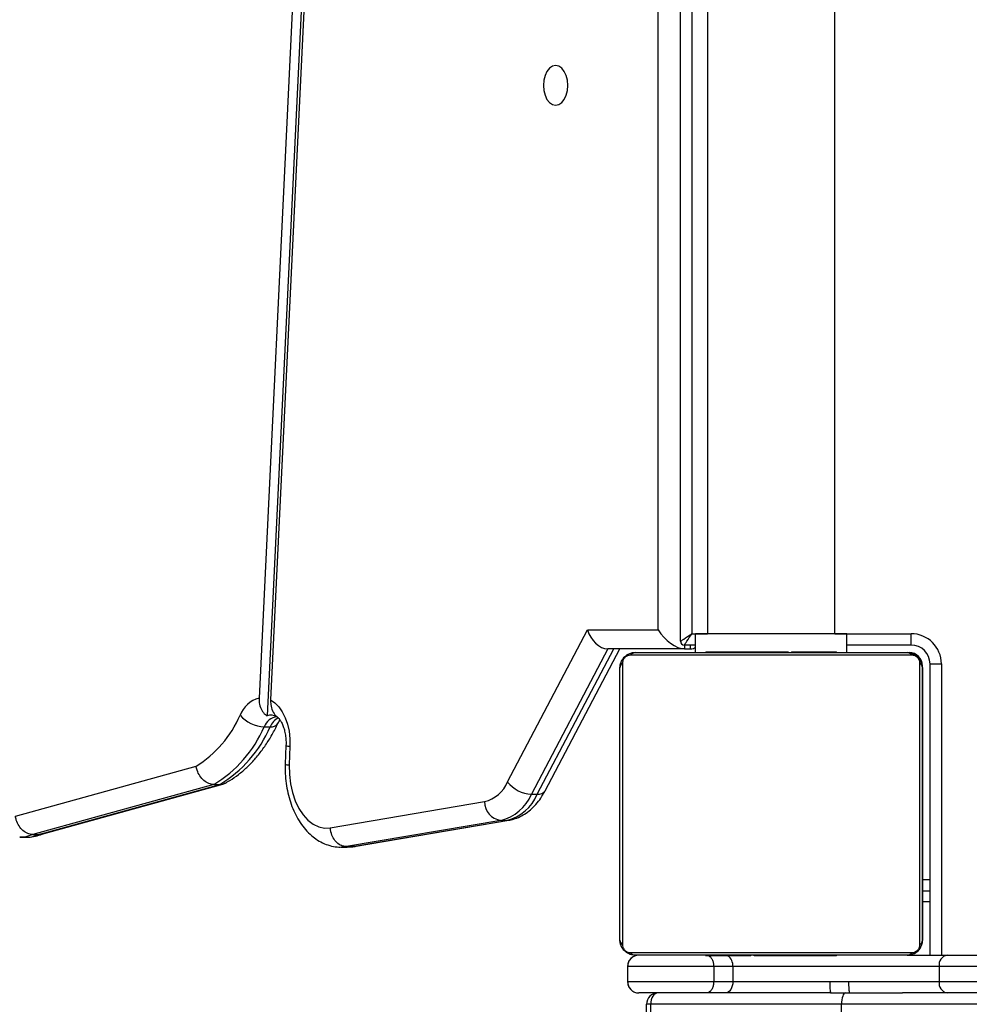
# Model space of a CAD drawing. Units: millimetres. Extents: x 3475 to 5453, y -1301 to 100.
# Drawn here: x 4590 to 4615, y -1052 to -1026 of the extents above; entities that cross this region are included whole.
import ezdxf

# ---------------------------------------------------------------- set-up
doc = ezdxf.new("R2010")
doc.units = ezdxf.units.MM
doc.header["$LTSCALE"] = 100
doc.header["$PDSIZE"] = -1
doc.layers.add('VP-DIM', color=7, linetype='Continuous')
doc.layers.add('VP-HIC', color=6, linetype='Continuous')
doc.layers.add('VP-EQ', color=7, linetype='Continuous', true_color=0x8a3492)
doc.dimstyles.get("Standard").update_dxf_attribs({"dimtxt": 14, "dimasz": 20, "dimexe": 20, "dimexo": 50, "dimgap": 20, "dimtad": 0, "dimdec": 0, "dimzin": 0, "dimdsep": 46, "dimtxsty": 'Standard', "dimcen": -0.09, "dimadec": 0, "dimazin": 0, "dimtfac": 1, "dimtdec": 4, "dimtofl": 0, "dimtmove": 0, "dimatfit": 3, "dimfxl": 70, "dimfxlon": 1, "dimtolj": 1, "dimtzin": 0, "dimarcsym": 0})

# ---------------------------------------------------------------- blocks, each defined once
blk = doc.blocks.new('*D265')
at = {"layer": 'Defpoints', "color": 0}
for p in [(4512.473, -60.88), (4666.033, -1301.414), (5433.249, -1301.414)]:
    blk.add_point(p, dxfattribs=at)
at = {"layer": 'VP-DIM', "color": 0, "lineweight": -2}
for p, q in [((5363.249, -60.88), (5453.249, -60.88)), ((5433.249, -80.88), (5433.249, -631.147)), ((5433.249, -1281.414), (5433.249, -731.147)), ((5363.249, -1301.414), (5453.249, -1301.414))]:
    blk.add_line(p, q, dxfattribs=at)
at = {"layer": 'VP-DIM', "color": 0}
for points in [[(5436.582, -80.88), (5429.915, -80.88), (5433.249, -60.88)], [(5429.915, -1281.414), (5436.582, -1281.414), (5433.249, -1301.414)]]:
    blk.add_solid(points, dxfattribs=at)
at = {"layer": 'VP-DIM', "color": 0, "insert": (5433.249, -681.147), "char_height": 20, "attachment_point": 5, "rotation": 90}
blk.add_mtext('\\A1;1241', dxfattribs=at)
blk = doc.blocks.new('*D266')
at = {"layer": 'Defpoints', "color": 0}
for p in [(4529.573, -210.88), (4622.994, -1151.592), (5330.284, -1151.592)]:
    blk.add_point(p, dxfattribs=at)
at = {"layer": 'VP-DIM', "color": 0, "lineweight": -2}
for p, q in [((5260.284, -210.88), (5350.284, -210.88)), ((5330.284, -230.88), (5330.284, -642.144)), ((5330.284, -1131.592), (5330.284, -728.811)), ((5260.284, -1151.592), (5350.284, -1151.592))]:
    blk.add_line(p, q, dxfattribs=at)
at = {"layer": 'VP-DIM', "color": 0}
for points in [[(5333.617, -230.88), (5326.951, -230.88), (5330.284, -210.88)], [(5326.951, -1131.592), (5333.617, -1131.592), (5330.284, -1151.592)]]:
    blk.add_solid(points, dxfattribs=at)
at = {"layer": 'VP-DIM', "color": 0, "insert": (5330.284, -685.478), "char_height": 20, "attachment_point": 5, "rotation": 90}
blk.add_mtext('\\A1;941', dxfattribs=at)
blk = doc.blocks.new('0301S2_')
at = {"color": 7, "linetype": 'Continuous', "lineweight": 25}
for p, q in [((4607.846, -1006.937), (4607.846, -1041.919)), ((4611.216, -1041.919), (4611.216, -1006.937)), ((4607.132, -1042.119), (4607.132, -1007.556)), ((4597.721, -1007.71), (4595.986, -1043.62)), ((4597.951, -1007.843), (4596.199, -1044.091)), ((4598.021, -1007.898), (4596.292, -1043.67)), ((4602.56, -1045.84), (4604.672, -1041.819)), ((4604.672, -1041.819), (4606.538, -1041.819)), ((4607.531, -1042.419), (4607.531, -1041.919)), ((4611.531, -1041.919), (4607.531, -1041.919)), ((4611.531, -1042.419), (4611.531, -1041.919)), ((4611.531, -1042.419), (4611.531, -1041.919)), ((4611.531, -1041.919), (4611.531, -1041.919)), ((4613.232, -1042.219), (4613.232, -1041.919)), ((4607.531, -1042.219), (4607.232, -1042.219)), ((4613.232, -1042.219), (4611.531, -1042.219)), ((4605.208, -1042.319), (4603.188, -1046.165)), ((4603.346, -1046.165), (4605.365, -1042.319)), ((4603.554, -1046.073), (4605.526, -1042.319)), ((4607.239, -1042.319), (4605.208, -1042.319)), ((4613.255, -1042.488), (4605.807, -1042.488)), ((4605.931, -1042.419), (4613.131, -1042.419)), ((4607.239, -1042.319), (4607.397, -1042.319)), ((4607.804, -1042.399), (4607.804, -1042.419)), ((4607.826, -1042.399), (4607.826, -1042.419)), ((4607.939, -1042.399), (4607.939, -1042.419)), ((4607.992, -1042.399), (4607.992, -1042.419)), ((4608.091, -1042.399), (4608.154, -1042.399)), ((4608.154, -1042.399), (4608.154, -1042.419)), ((4608.154, -1042.399), (4608.155, -1042.399)), ((4608.155, -1042.399), (4608.155, -1042.419)), ((4608.155, -1042.399), (4608.183, -1042.399)), ((4608.183, -1042.399), (4608.292, -1042.399)), ((4608.299, -1042.399), (4608.299, -1042.394)), ((4608.299, -1042.399), (4608.299, -1042.399)), ((4608.315, -1042.399), (4608.315, -1042.393)), ((4608.315, -1042.399), (4608.315, -1042.419)), ((4608.396, -1042.399), (4608.396, -1042.419)), ((4608.628, -1042.399), (4608.628, -1042.392)), ((4608.692, -1042.399), (4608.692, -1042.419)), ((4609.124, -1042.399), (4609.124, -1042.419)), ((4609.143, -1042.399), (4609.143, -1042.419)), ((4609.203, -1042.399), (4609.203, -1042.419)), ((4609.495, -1042.399), (4609.495, -1042.394)), ((4609.499, -1042.399), (4609.499, -1042.419)), ((4609.688, -1042.399), (4609.689, -1042.399)), ((4609.695, -1042.399), (4609.695, -1042.419)), ((4609.814, -1042.399), (4609.814, -1042.419)), ((4609.832, -1042.399), (4609.837, -1042.399)), ((4609.959, -1042.399), (4609.959, -1042.394)), ((4609.959, -1042.399), (4609.959, -1042.419)), ((4609.982, -1042.399), (4609.982, -1042.419)), ((4609.982, -1042.399), (4609.982, -1042.419)), ((4609.983, -1042.399), (4609.983, -1042.419)), ((4610.068, -1042.399), (4610.068, -1042.419)), ((4610.229, -1042.399), (4610.229, -1042.419)), ((4610.229, -1042.399), (4610.231, -1042.399)), ((4610.231, -1042.399), (4610.231, -1042.419)), ((4610.375, -1042.399), (4610.375, -1042.394)), ((4610.375, -1042.399), (4610.375, -1042.399)), ((4610.39, -1042.399), (4610.39, -1042.393)), ((4610.39, -1042.399), (4610.39, -1042.419)), ((4610.448, -1042.399), (4610.448, -1042.419)), ((4610.466, -1042.392), (4610.466, -1042.419)), ((4610.488, -1042.399), (4610.488, -1042.419)), ((4610.6, -1042.399), (4610.6, -1042.419)), ((4610.752, -1042.399), (4610.752, -1042.419)), ((4610.752, -1042.399), (4610.858, -1042.399)), ((4610.858, -1042.399), (4610.858, -1042.419)), ((4610.858, -1042.399), (4610.957, -1042.399)), ((4610.906, -1042.399), (4610.906, -1042.394)), ((4610.957, -1042.399), (4610.957, -1042.419)), ((4611.114, -1042.399), (4611.114, -1042.419)), ((4611.235, -1042.399), (4611.235, -1042.419)), ((4611.259, -1042.419), (4611.259, -1042.395)), ((4613.732, -1042.719), (4614.032, -1042.719)), ((4613.732, -1050.419), (4613.732, -1042.719)), ((4613.531, -1050.019), (4613.531, -1042.819)), ((4613.531, -1042.819), (4613.531, -1042.819)), ((4613.532, -1048.419), (4613.532, -1042.819)), ((4596.121, -1044.382), (4596.279, -1044.382)), ((4596.699, -1044.874), (4596.678, -1045.371)), ((4596.804, -1044.895), (4596.783, -1045.389)), ((4589.543, -1046.741), (4594.321, -1045.421)), ((4594.791, -1045.908), (4590.003, -1047.23)), ((4590.16, -1047.23), (4594.949, -1045.908)), ((4590.241, -1047.219), (4595.029, -1045.897)), ((4594.791, -1045.908), (4594.949, -1045.908)), ((4603.188, -1046.165), (4603.346, -1046.165)), ((4613.531, -1046.714), (4613.531, -1046.123)), ((4597.871, -1047.053), (4601.953, -1046.359)), ((4602.38, -1046.856), (4598.297, -1047.55)), ((4598.455, -1047.55), (4602.537, -1046.856)), ((4598.506, -1047.546), (4602.589, -1046.852)), ((4602.38, -1046.856), (4602.537, -1046.856)), ((4590.24, -1047.212), (4590.16, -1047.23)), ((4589.658, -1047.302), (4589.816, -1047.302)), ((4590.003, -1047.23), (4590.16, -1047.23)), ((4598.159, -1047.562), (4598.317, -1047.562)), ((4598.297, -1047.55), (4598.455, -1047.55)), ((4613.532, -1048.419), (4613.732, -1048.419)), ((4613.532, -1048.716), (4613.532, -1048.419)), ((4613.532, -1048.716), (4613.732, -1048.716)), ((4613.532, -1048.716), (4613.532, -1048.999)), ((4613.532, -1048.999), (4613.732, -1048.999)), ((4613.533, -1048.999), (4613.533, -1050.019)), ((4613.531, -1050.019), (4613.531, -1050.019)), ((4605.807, -1050.35), (4613.255, -1050.35)), ((4613.131, -1050.419), (4605.931, -1050.419)), ((4607.803, -1050.419), (4607.803, -1050.443)), ((4607.827, -1050.439), (4607.827, -1050.419)), ((4607.948, -1050.439), (4607.948, -1050.419)), ((4608.105, -1050.439), (4608.105, -1050.419)), ((4608.204, -1050.439), (4608.105, -1050.439)), ((4608.156, -1050.439), (4608.156, -1050.444)), ((4608.204, -1050.439), (4608.204, -1050.419)), ((4608.31, -1050.439), (4608.204, -1050.439)), ((4608.31, -1050.439), (4608.31, -1050.419)), ((4608.461, -1050.439), (4608.461, -1050.419)), ((4608.574, -1050.439), (4608.574, -1050.419)), ((4608.596, -1050.445), (4608.596, -1050.419)), ((4608.614, -1050.439), (4608.614, -1050.419)), ((4608.671, -1050.419), (4608.671, -1050.445)), ((4608.831, -1050.439), (4608.831, -1050.419)), ((4608.832, -1050.439), (4608.831, -1050.439)), ((4608.832, -1050.439), (4608.832, -1050.419)), ((4608.978, -1050.439), (4608.978, -1050.439)), ((4608.994, -1050.439), (4608.994, -1050.419)), ((4609.079, -1050.419), (4609.079, -1050.439)), ((4609.079, -1050.439), (4609.079, -1050.419)), ((4609.08, -1050.439), (4609.08, -1050.419)), ((4609.103, -1050.419), (4609.103, -1050.444)), ((4609.23, -1050.439), (4609.225, -1050.439)), ((4609.248, -1050.439), (4609.248, -1050.419)), ((4609.367, -1050.439), (4609.367, -1050.419)), ((4609.374, -1050.439), (4609.373, -1050.439)), ((4609.563, -1050.439), (4609.563, -1050.419)), ((4609.859, -1050.439), (4609.859, -1050.419)), ((4609.919, -1050.439), (4609.919, -1050.419)), ((4609.937, -1050.419), (4609.937, -1050.45)), ((4610.37, -1050.439), (4610.37, -1050.419)), ((4610.377, -1050.439), (4610.377, -1050.439)), ((4610.666, -1050.439), (4610.666, -1050.419)), ((4610.747, -1050.419), (4610.747, -1050.445)), ((4610.879, -1050.439), (4610.769, -1050.439)), ((4610.907, -1050.439), (4610.879, -1050.439)), ((4610.907, -1050.439), (4610.907, -1050.419)), ((4610.908, -1050.439), (4610.907, -1050.439)), ((4610.908, -1050.439), (4610.908, -1050.419)), ((4610.971, -1050.439), (4610.908, -1050.439)), ((4611.07, -1050.439), (4611.07, -1050.419)), ((4611.123, -1050.439), (4611.123, -1050.419)), ((4611.236, -1050.439), (4611.236, -1050.419)), ((4611.258, -1050.439), (4611.258, -1050.419)), ((4613.131, -1050.419), (4614.184, -1050.419)), ((4613.131, -1050.419), (4613.131, -1050.419)), ((4614.184, -1050.419), (4615.37, -1050.419)), ((4605.733, -1050.719), (4605.732, -1050.719)), ((4605.732, -1050.719), (4605.732, -1051.119)), ((4608.01, -1050.719), (4605.733, -1050.719)), ((4605.733, -1050.719), (4605.733, -1051.119)), ((4608.01, -1050.719), (4608.01, -1051.119)), ((4608.517, -1050.719), (4608.01, -1050.719)), ((4608.517, -1050.719), (4608.517, -1051.119)), ((4613.972, -1050.719), (4608.517, -1050.719)), ((4615.4, -1050.719), (4613.972, -1050.719)), ((4613.972, -1050.719), (4613.972, -1051.119)), ((4605.732, -1051.119), (4605.733, -1051.119)), ((4605.733, -1051.119), (4608.01, -1051.119)), ((4608.01, -1051.119), (4608.517, -1051.119)), ((4608.517, -1051.119), (4611.078, -1051.119)), ((4611.078, -1051.119), (4611.578, -1051.119)), ((4611.578, -1051.119), (4613.972, -1051.119)), ((4613.972, -1051.119), (4615.4, -1051.119)), ((4606.033, -1051.419), (4606.032, -1051.419)), ((4607.823, -1051.419), (4606.033, -1051.419)), ((4608.32, -1051.419), (4607.823, -1051.419)), ((4611.108, -1051.419), (4608.32, -1051.419)), ((4611.108, -1051.419), (4611.496, -1051.419)), ((4611.124, -1051.419), (4611.496, -1051.419)), ((4611.496, -1051.419), (4613.001, -1051.419)), ((4614.184, -1051.419), (4613.001, -1051.419)), ((4615.37, -1051.419), (4614.184, -1051.419)), ((4606.346, -1051.719), (4606.232, -1051.719)), ((4606.232, -1052.119), (4606.232, -1051.719)), ((4611.392, -1051.719), (4606.346, -1051.719)), ((4606.346, -1052.119), (4606.346, -1051.719)), ((4626.781, -1051.719), (4611.392, -1051.719)), ((4611.392, -1052.119), (4611.392, -1051.719))]:
    blk.add_line(p, q, dxfattribs=at)
at = {"color": 8, "linetype": 'Continuous', "lineweight": 25}
for p, q in [((4607.432, -1007.583), (4607.432, -1041.919)), ((4606.538, -1041.819), (4606.538, -1008.356)), ((4607.432, -1041.919), (4607.846, -1041.919)), ((4611.216, -1041.919), (4613.232, -1041.919)), ((4607.239, -1042.219), (4607.239, -1042.319)), ((4607.397, -1042.319), (4607.397, -1042.219)), ((4614.032, -1042.719), (4614.032, -1050.419)), ((4602.589, -1046.852), (4602.537, -1046.856)), ((4598.297, -1047.55), (4598.163, -1047.562)), ((4598.317, -1047.562), (4598.455, -1047.55)), ((4598.505, -1047.539), (4598.455, -1047.55))]:
    blk.add_line(p, q, dxfattribs=at)
at = {"color": 7, "linetype": 'Continuous', "lineweight": 25, "flags": 128}
for points in [[(4603.829, -1027.944), (4603.912, -1027.926), (4603.99, -1027.874), (4604.057, -1027.79), (4604.109, -1027.681), (4604.141, -1027.555), (4604.152, -1027.419), (4604.141, -1027.283), (4604.109, -1027.156), (4604.057, -1027.048), (4603.99, -1026.964), (4603.912, -1026.912), (4603.829, -1026.894), (4603.745, -1026.912), (4603.667, -1026.964), (4603.6, -1027.048), (4603.549, -1027.156), (4603.517, -1027.283), (4603.506, -1027.419), (4603.517, -1027.555), (4603.549, -1027.681), (4603.6, -1027.79), (4603.667, -1027.874), (4603.745, -1027.926), (4603.829, -1027.944)], [(4607.132, -1042.119), (4607.138, -1042.115), (4607.155, -1042.104), (4607.183, -1042.085), (4607.22, -1042.06), (4607.265, -1042.03), (4607.317, -1041.995), (4607.374, -1041.958), (4607.432, -1041.919)], [(4607.232, -1042.219), (4607.235, -1042.214), (4607.244, -1042.201), (4607.259, -1042.179), (4607.279, -1042.149), (4607.303, -1042.112), (4607.332, -1042.069), (4607.364, -1042.021), (4607.397, -1041.971), (4607.432, -1041.919)], [(4605.931, -1042.419), (4605.853, -1042.427), (4605.78, -1042.448)], [(4605.552, -1042.692), (4605.539, -1042.741), (4605.531, -1042.819)], [(4605.6, -1042.695), (4605.6, -1042.947), (4605.6, -1043.229), (4605.6, -1043.538), (4605.6, -1043.871), (4605.6, -1044.226), (4605.6, -1044.599), (4605.6, -1044.987), (4605.6, -1045.387), (4605.6, -1045.797), (4605.6, -1046.211), (4605.6, -1046.627), (4605.6, -1047.041), (4605.6, -1047.45), (4605.6, -1047.851), (4605.6, -1048.239), (4605.6, -1048.612), (4605.6, -1048.967), (4605.6, -1049.3), (4605.6, -1049.609), (4605.6, -1049.89), (4605.6, -1050.143)], [(4613.462, -1050.143), (4613.462, -1049.89), (4613.462, -1049.609), (4613.462, -1049.3), (4613.462, -1048.967), (4613.462, -1048.612), (4613.462, -1048.239), (4613.462, -1047.851), (4613.462, -1047.45), (4613.462, -1047.041), (4613.462, -1046.627), (4613.462, -1046.211), (4613.462, -1045.797), (4613.462, -1045.387), (4613.462, -1044.987), (4613.462, -1044.599), (4613.462, -1044.226), (4613.462, -1043.871), (4613.462, -1043.538), (4613.462, -1043.229), (4613.462, -1042.947), (4613.462, -1042.695)], [(4605.531, -1050.019), (4605.531, -1049.775), (4605.531, -1049.502), (4605.531, -1049.204), (4605.531, -1048.882), (4605.531, -1048.539), (4605.531, -1048.178), (4605.531, -1047.803), (4605.531, -1047.416), (4605.531, -1047.021), (4605.531, -1046.62), (4605.531, -1046.218), (4605.531, -1045.817), (4605.531, -1045.422), (4605.531, -1045.035), (4605.531, -1044.659), (4605.531, -1044.299), (4605.531, -1043.956), (4605.531, -1043.634), (4605.531, -1043.336), (4605.531, -1043.063), (4605.531, -1042.819)], [(4613.531, -1042.819), (4613.531, -1043.063), (4613.531, -1043.336), (4613.531, -1043.634), (4613.531, -1043.956), (4613.531, -1044.299), (4613.531, -1044.659), (4613.531, -1045.035), (4613.531, -1045.422), (4613.531, -1045.817), (4613.531, -1046.218), (4613.531, -1046.62), (4613.531, -1047.021), (4613.531, -1047.416), (4613.531, -1047.803), (4613.531, -1048.178), (4613.531, -1048.539), (4613.531, -1048.882), (4613.531, -1049.204), (4613.531, -1049.502), (4613.531, -1049.775), (4613.531, -1050.019)], [(4596.292, -1043.67), (4596.405, -1043.746), (4596.509, -1043.852), (4596.601, -1043.984), (4596.678, -1044.139), (4596.739, -1044.312), (4596.78, -1044.5), (4596.802, -1044.696), (4596.804, -1044.895)], [(4596.783, -1045.389), (4596.788, -1045.64), (4596.817, -1045.885), (4596.869, -1046.121), (4596.943, -1046.341), (4597.037, -1046.539), (4597.149, -1046.71), (4597.277, -1046.851), (4597.416, -1046.958), (4597.564, -1047.029), (4597.717, -1047.06), (4597.871, -1047.053)], [(4605.556, -1050.159), (4605.539, -1050.097), (4605.531, -1050.019)], [(4605.931, -1050.419), (4605.853, -1050.411), (4605.789, -1050.393)], [(4608.517, -1051.119), (4608.514, -1051.177), (4608.502, -1051.234), (4608.484, -1051.286), (4608.46, -1051.331), (4608.43, -1051.368), (4608.396, -1051.396), (4608.359, -1051.413), (4608.32, -1051.419)]]:
    blk.add_lwpolyline(points, dxfattribs=at)
at = {"color": 8, "linetype": 'Continuous', "lineweight": 25, "flags": 128}
for points in [[(4590.003, -1047.23), (4589.822, -1047.286), (4589.656, -1047.302)], [(4589.816, -1047.302), (4589.979, -1047.286), (4590.16, -1047.23)]]:
    blk.add_lwpolyline(points, dxfattribs=at)
at = {"color": 7, "linetype": 'Continuous', "lineweight": 25}
for centre, radius, start, end in [((4613.232, -1042.719), 0.8, 0.154, 90), ((4607.232, -1042.119), 0.1, 180.154, 270), ((4613.232, -1042.719), 0.5, 0.154, 90), ((4605.935, -1042.573), 0.154, 91.5979, 146.4983), ((4613.131, -1042.819), 0.4, 0.154, 90), ((4613.127, -1042.573), 0.154, 33.5128, 88.3911), ((4613.182, -1042.769), 0.35, 0.154, 90), ((4605.685, -1042.823), 0.154, 123.5017, 178.4021), ((4613.377, -1042.823), 0.154, 1.6029, 56.51), ((4596.186, -1044.345), 0.752, 105.4875, 158.9302), ((4592.751, -1042.889), 2.98, 301.807, 336.5546), ((4596.162, -1043.486), 0.897, 221.0015, 267.4132), ((4596.304, -1044.368), 0.296, 58.3469, 110.6738), ((4593.07, -1043.064), 3.324, 301.1786, 336.6326), ((4593.228, -1043.064), 3.324, 301.1769, 336.6343), ((4601.727, -1045.48), 0.907, 284.4401, 336.6102), ((4603.231, -1045.311), 0.855, 218.2582, 267.1065), ((4602.078, -1045.685), 1.21, 284.4403, 336.6097), ((4602.235, -1045.685), 1.21, 284.4429, 336.607), ((4602.444, -1046.37), 0.491, 178.7355, 262.4408), ((4605.685, -1050.015), 0.154, 181.6036, 236.5019), ((4613.131, -1050.019), 0.4, 270, 0.154), ((4613.377, -1050.015), 0.154, 303.4864, 358.3913), ((4606.032, -1050.719), 0.3, 90, 179.9112), ((4605.935, -1050.265), 0.154, 213.5052, 268.3819), ((4613.127, -1050.265), 0.154, 271.6292, 326.4837), ((4614.237, -1050.681), 0.268, 101.4355, 188.045), ((4606.032, -1051.119), 0.3, 179.8876, 270), ((4614.237, -1051.156), 0.268, 171.955, 258.5645), ((4606.532, -1051.719), 0.3, 90, 180)]:
    blk.add_arc(centre, radius, start, end, dxfattribs=at)
at = {"color": 8, "linetype": 'Continuous', "lineweight": 25}
for centre, radius, start, end in [((4596.505, -1044.518), 0.407, 96.1741, 160.5574), ((4596.727, -1044.569), 0.486, 117.9596, 157.3538), ((4596.312, -1044.174), 0.211, 261.032, 326.2454), ((4596.792, -1044.679), 0.216, 244.2875, 273.1026), ((4603.373, -1045.945), 0.222, 262.8977, 324.729), ((4608.198, -1050.695), 0.32, 355.7918, 54.1373)]:
    blk.add_arc(centre, radius, start, end, dxfattribs=at)
at = {"color": 7, "linetype": 'Continuous', "lineweight": 25}
for centre, major_axis, ratio, start_param, end_param in [((4605.066, -1041.819), (-0.28, 0.463), 0.672563, 1.18473, 2.755526), ((4606.932, -1041.819), (-0.449, 0.449), 0.487741, 1.117004, 2.6878), ((4607.089, -1041.819), (-0.449, 0.449), 0.487741, 2.6878, 3.112381), ((4606.532, -1051.719), (0, 0.3), 0.620523, 0, 1.570796), ((4611.496, -1051.719), (0, 0.3), 0.345889, 0, 1.570796)]:
    blk.add_ellipse(centre, major_axis=major_axis, ratio=ratio, start_param=start_param, end_param=end_param, dxfattribs=at)
for points, knots in [([(4605.531, -1042.819), (4605.532, -1042.792), (4605.536, -1042.736), (4605.563, -1042.655), (4605.602, -1042.588), (4605.642, -1042.54), (4605.69, -1042.498), (4605.745, -1042.463), (4605.828, -1042.427), (4605.889, -1042.422), (4605.931, -1042.419)], [0, 0, 0, 0, 0.143114, 0.299568, 0.405381, 0.489656, 0.574613, 0.683123, 0.780404, 1, 1, 1, 1]), ([(4605.807, -1042.488), (4605.786, -1042.489), (4605.757, -1042.491), (4605.712, -1042.51), (4605.683, -1042.528), (4605.657, -1042.551), (4605.636, -1042.577), (4605.615, -1042.613), (4605.602, -1042.654), (4605.601, -1042.681), (4605.6, -1042.695)], [0, 0, 0, 0, 0.24499, 0.340914, 0.43766, 0.508607, 0.579533, 0.675586, 0.83652, 1, 1, 1, 1]), ([(4607.804, -1042.399), (4607.805, -1042.399), (4607.807, -1042.399), (4607.82, -1042.399), (4607.826, -1042.399)], [0, 0, 0, 0, 0.571063, 1, 1, 1, 1]), ([(4607.826, -1042.399), (4607.833, -1042.399), (4607.848, -1042.399), (4607.887, -1042.399), (4607.919, -1042.399), (4607.939, -1042.399)], [0, 0, 0, 0, 0.2669556, 0.5397401, 1, 1, 1, 1]), ([(4607.939, -1042.399), (4607.955, -1042.399), (4607.984, -1042.399), (4608.023, -1042.399), (4608.064, -1042.399), (4608.08, -1042.399), (4608.091, -1042.399)], [0, 0, 0, 0, 0.218744, 0.403863, 0.57765, 1, 1, 1, 1]), ([(4607.992, -1042.399), (4607.995, -1042.399), (4608.002, -1042.399), (4608.045, -1042.399), (4608.097, -1042.399), (4608.135, -1042.399), (4608.154, -1042.399)], [0, 0, 0, 0, 0.283631, 0.5581025, 0.7753145, 1, 1, 1, 1]), ([(4608.155, -1042.399), (4608.179, -1042.399), (4608.226, -1042.399), (4608.278, -1042.399), (4608.309, -1042.399), (4608.313, -1042.399), (4608.315, -1042.399)], [0, 0, 0, 0, 0.28221, 0.556358, 0.774093, 1, 1, 1, 1]), ([(4608.292, -1042.399), (4608.301, -1042.399), (4608.318, -1042.399), (4608.353, -1042.399), (4608.4, -1042.399), (4608.433, -1042.399), (4608.451, -1042.399)], [0, 0, 0, 0, 0.297638, 0.560169, 0.762661, 1, 1, 1, 1]), ([(4608.396, -1042.399), (4608.397, -1042.399), (4608.399, -1042.399), (4608.416, -1042.399), (4608.443, -1042.399), (4608.492, -1042.399), (4608.577, -1042.399), (4608.651, -1042.399), (4608.692, -1042.399)], [0, 0, 0, 0, 0.103898, 0.205557, 0.310887, 0.424318, 0.685108, 1, 1, 1, 1]), ([(4608.451, -1042.399), (4608.465, -1042.399), (4608.494, -1042.399), (4608.54, -1042.399), (4608.563, -1042.399), (4608.577, -1042.399)], [0, 0, 0, 0, 0.297487, 0.578738, 1, 1, 1, 1]), ([(4608.577, -1042.399), (4608.583, -1042.399), (4608.595, -1042.399), (4608.595, -1042.399), (4608.595, -1042.399)], [0, 0, 0, 0, 0.5496772, 1, 1, 1, 1]), ([(4608.596, -1042.399), (4608.599, -1042.399), (4608.611, -1042.399), (4608.624, -1042.399), (4608.627, -1042.399), (4608.628, -1042.399)], [0, 0, 0, 0, 0.1036189, 0.553635, 1, 1, 1, 1]), ([(4608.684, -1042.399), (4608.687, -1042.399), (4608.691, -1042.399), (4608.73, -1042.399), (4608.779, -1042.399), (4608.813, -1042.399), (4608.831, -1042.399)], [0, 0, 0, 0, 0.289828, 0.555739, 0.76857, 1, 1, 1, 1]), ([(4608.692, -1042.399), (4608.758, -1042.399), (4608.885, -1042.399), (4609.03, -1042.399), (4609.111, -1042.399), (4609.12, -1042.399), (4609.124, -1042.399)], [0, 0, 0, 0, 0.295617, 0.563114, 0.773383, 1, 1, 1, 1]), ([(4608.945, -1042.399), (4608.978, -1042.399), (4609.038, -1042.399), (4609.11, -1042.399), (4609.143, -1042.399)], [0, 0, 0, 0, 0.53515, 1, 1, 1, 1]), ([(4609.143, -1042.399), (4609.2, -1042.399), (4609.312, -1042.399), (4609.434, -1042.399), (4609.503, -1042.399), (4609.51, -1042.399), (4609.514, -1042.399)], [0, 0, 0, 0, 0.27373, 0.538236, 0.758374, 1, 1, 1, 1]), ([(4609.203, -1042.399), (4609.205, -1042.399), (4609.209, -1042.399), (4609.243, -1042.399), (4609.301, -1042.399), (4609.389, -1042.399), (4609.461, -1042.399), (4609.499, -1042.399)], [0, 0, 0, 0, 0.216382, 0.406591, 0.580193, 0.780797, 1, 1, 1, 1]), ([(4609.499, -1042.399), (4609.541, -1042.399), (4609.614, -1042.399), (4609.671, -1042.399), (4609.695, -1042.399)], [0, 0, 0, 0, 0.583261, 1, 1, 1, 1]), ([(4609.549, -1042.399), (4609.549, -1042.399), (4609.55, -1042.399), (4609.567, -1042.399), (4609.575, -1042.399)], [0, 0, 0, 0, 0.550895, 1, 1, 1, 1]), ([(4609.575, -1042.399), (4609.586, -1042.399), (4609.604, -1042.399), (4609.626, -1042.399), (4609.634, -1042.399)], [0, 0, 0, 0, 0.631816, 1, 1, 1, 1]), ([(4609.634, -1042.399), (4609.643, -1042.399), (4609.656, -1042.399), (4609.669, -1042.399), (4609.674, -1042.399), (4609.676, -1042.399)], [0, 0, 0, 0, 0.525729, 0.740457, 1, 1, 1, 1]), ([(4609.676, -1042.399), (4609.679, -1042.399), (4609.686, -1042.399), (4609.687, -1042.399), (4609.688, -1042.399)], [0, 0, 0, 0, 0.463494, 1, 1, 1, 1]), ([(4609.689, -1042.399), (4609.691, -1042.399), (4609.694, -1042.399), (4609.718, -1042.399), (4609.727, -1042.399)], [0, 0, 0, 0, 0.592383, 1, 1, 1, 1]), ([(4609.689, -1042.399), (4609.689, -1042.399), (4609.689, -1042.399), (4609.689, -1042.399), (4609.689, -1042.399)], [0, 0, 0, 0, 0.519117, 1, 1, 1, 1]), ([(4609.695, -1042.399), (4609.703, -1042.399), (4609.719, -1042.399), (4609.76, -1042.399), (4609.793, -1042.399), (4609.814, -1042.399)], [0, 0, 0, 0, 0.271542, 0.546011, 1, 1, 1, 1]), ([(4609.814, -1042.399), (4609.836, -1042.399), (4609.879, -1042.399), (4609.927, -1042.399), (4609.954, -1042.399), (4609.957, -1042.399), (4609.959, -1042.399)], [0, 0, 0, 0, 0.288441, 0.554063, 0.767375, 1, 1, 1, 1]), ([(4609.943, -1042.399), (4609.955, -1042.399), (4609.979, -1042.399), (4609.981, -1042.399), (4609.982, -1042.399)], [0, 0, 0, 0, 0.52556, 1, 1, 1, 1]), ([(4609.982, -1042.399), (4609.982, -1042.399), (4609.982, -1042.399), (4609.982, -1042.399), (4609.982, -1042.399)], [0, 0, 0, 0, 0.607914, 1, 1, 1, 1]), ([(4609.982, -1042.399), (4609.983, -1042.399), (4609.984, -1042.399), (4609.983, -1042.399), (4609.983, -1042.399)], [0, 0, 0, 0, 0.397067, 1, 1, 1, 1]), ([(4610.068, -1042.399), (4610.071, -1042.399), (4610.077, -1042.399), (4610.12, -1042.399), (4610.173, -1042.399), (4610.21, -1042.399), (4610.229, -1042.399)], [0, 0, 0, 0, 0.283623, 0.558124, 0.775329, 1, 1, 1, 1]), ([(4610.201, -1042.399), (4610.203, -1042.399), (4610.228, -1042.399), (4610.317, -1042.399), (4610.404, -1042.399), (4610.448, -1042.399)], [0, 0, 0, 0, 0.036923, 0.507242, 1, 1, 1, 1]), ([(4610.231, -1042.399), (4610.255, -1042.399), (4610.301, -1042.399), (4610.353, -1042.399), (4610.385, -1042.399), (4610.389, -1042.399), (4610.39, -1042.399)], [0, 0, 0, 0, 0.282214, 0.556367, 0.774152, 1, 1, 1, 1]), ([(4610.448, -1042.399), (4610.49, -1042.399), (4610.562, -1042.399), (4610.621, -1042.399), (4610.645, -1042.399)], [0, 0, 0, 0, 0.581277, 1, 1, 1, 1]), ([(4610.467, -1042.399), (4610.467, -1042.399), (4610.465, -1042.399), (4610.478, -1042.399), (4610.488, -1042.399)], [0, 0, 0, 0, 0.245966, 1, 1, 1, 1]), ([(4610.488, -1042.399), (4610.495, -1042.399), (4610.51, -1042.399), (4610.549, -1042.399), (4610.58, -1042.399), (4610.6, -1042.399)], [0, 0, 0, 0, 0.267181, 0.540319, 1, 1, 1, 1]), ([(4610.6, -1042.399), (4610.62, -1042.399), (4610.659, -1042.399), (4610.705, -1042.399), (4610.735, -1042.399), (4610.746, -1042.399), (4610.752, -1042.399)], [0, 0, 0, 0, 0.2721131, 0.5218267, 0.7396491, 1, 1, 1, 1]), ([(4610.645, -1042.399), (4610.663, -1042.399), (4610.696, -1042.399), (4610.74, -1042.399), (4610.76, -1042.399)], [0, 0, 0, 0, 0.542061, 1, 1, 1, 1]), ([(4610.957, -1042.399), (4610.963, -1042.399), (4610.976, -1042.399), (4611.005, -1042.399), (4611.04, -1042.399), (4611.075, -1042.399), (4611.1, -1042.399), (4611.114, -1042.399)], [0, 0, 0, 0, 0.2669372, 0.5282537, 0.6687137, 0.8218586, 1, 1, 1, 1]), ([(4611.114, -1042.399), (4611.128, -1042.399), (4611.154, -1042.399), (4611.199, -1042.399), (4611.222, -1042.399), (4611.235, -1042.399)], [0, 0, 0, 0, 0.302444, 0.583923, 1, 1, 1, 1]), ([(4611.235, -1042.399), (4611.24, -1042.399), (4611.253, -1042.399), (4611.259, -1042.399), (4611.258, -1042.399), (4611.258, -1042.399)], [0, 0, 0, 0, 0.380278, 0.857024, 1, 1, 1, 1]), ([(4613.131, -1042.419), (4613.158, -1042.42), (4613.214, -1042.424), (4613.295, -1042.451), (4613.361, -1042.49), (4613.41, -1042.53), (4613.452, -1042.578), (4613.487, -1042.633), (4613.523, -1042.716), (4613.527, -1042.777), (4613.531, -1042.819)], [0, 0, 0, 0, 0.143093, 0.299539, 0.405363, 0.489639, 0.574621, 0.683135, 0.780414, 1, 1, 1, 1]), ([(4613.462, -1042.695), (4613.461, -1042.674), (4613.459, -1042.645), (4613.44, -1042.6), (4613.422, -1042.571), (4613.399, -1042.545), (4613.373, -1042.524), (4613.337, -1042.503), (4613.296, -1042.49), (4613.269, -1042.489), (4613.255, -1042.488)], [0, 0, 0, 0, 0.244979, 0.340917, 0.43765, 0.508598, 0.579528, 0.675608, 0.836558, 1, 1, 1, 1]), ([(4595.986, -1043.62), (4595.987, -1043.676), (4595.99, -1043.791), (4596.051, -1043.946), (4596.128, -1044.044), (4596.184, -1044.08), (4596.199, -1044.091)], [0, 0, 0, 0, 0.286083, 0.58448, 0.884141, 1, 1, 1, 1]), ([(4596.292, -1043.67), (4596.292, -1043.71), (4596.293, -1043.811), (4596.338, -1043.96), (4596.407, -1044.072), (4596.462, -1044.113), (4596.477, -1044.125)], [0, 0, 0, 0, 0.221712, 0.546198, 0.874514, 1, 1, 1, 1]), ([(4595.079, -1045.879), (4595.124, -1045.853), (4595.25, -1045.783), (4595.447, -1045.644), (4595.666, -1045.457), (4595.874, -1045.241), (4596.069, -1044.999), (4596.25, -1044.733), (4596.387, -1044.493), (4596.462, -1044.341), (4596.487, -1044.291)], [0, 0, 0, 0, 0.079662, 0.217963, 0.357513, 0.498767, 0.641363, 0.784892, 0.928958, 1, 1, 1, 1]), ([(4596.453, -1044.112), (4596.452, -1044.112), (4596.45, -1044.111), (4596.456, -1044.114), (4596.461, -1044.117)], [0, 0, 0, 0, 0.162271, 1, 1, 1, 1]), ([(4596.475, -1044.127), (4596.48, -1044.132), (4596.495, -1044.143), (4596.536, -1044.189), (4596.583, -1044.267), (4596.629, -1044.37), (4596.666, -1044.493), (4596.691, -1044.633), (4596.701, -1044.763), (4596.699, -1044.843), (4596.699, -1044.874)], [0, 0, 0, 0, 0.083383, 0.21978, 0.35396, 0.489546, 0.62791, 0.769132, 0.912465, 1, 1, 1, 1]), ([(4596.487, -1044.291), (4596.495, -1044.275), (4596.513, -1044.239), (4596.531, -1044.215), (4596.54, -1044.201)], [0, 0, 0, 0, 0.453683, 1, 1, 1, 1]), ([(4596.678, -1045.35), (4596.677, -1045.397), (4596.674, -1045.53), (4596.686, -1045.749), (4596.72, -1046.003), (4596.776, -1046.251), (4596.853, -1046.489), (4596.952, -1046.712), (4597.072, -1046.919), (4597.213, -1047.104), (4597.366, -1047.257), (4597.534, -1047.381), (4597.712, -1047.476), (4597.902, -1047.537), (4598.055, -1047.564), (4598.142, -1047.56), (4598.165, -1047.559)], [0, 0, 0, 0, 0.042815, 0.121424, 0.200231, 0.279381, 0.359014, 0.43925, 0.520074, 0.601109, 0.681536, 0.752389, 0.828831, 0.902749, 0.974294, 1, 1, 1, 1]), ([(4596.684, -1045.372), (4596.682, -1045.372), (4596.675, -1045.375), (4596.712, -1045.382), (4596.759, -1045.387), (4596.781, -1045.389), (4596.783, -1045.389)], [0, 0, 0, 0, 0.156728, 0.665247, 0.9701, 1, 1, 1, 1]), ([(4594.791, -1045.908), (4594.746, -1045.902), (4594.656, -1045.892), (4594.525, -1045.808), (4594.417, -1045.685), (4594.35, -1045.549), (4594.327, -1045.459), (4594.322, -1045.422), (4594.321, -1045.421)], [0, 0, 0, 0, 0.213871, 0.427747, 0.641872, 0.856617, 0.995507, 1, 1, 1, 1]), ([(4595.089, -1045.869), (4595.084, -1045.873), (4595.046, -1045.904), (4594.994, -1045.906), (4594.949, -1045.908)], [0, 0, 0, 0, 0.125572, 1, 1, 1, 1]), ([(4602.589, -1046.852), (4602.632, -1046.843), (4602.735, -1046.822), (4602.891, -1046.759), (4603.054, -1046.665), (4603.206, -1046.543), (4603.347, -1046.394), (4603.463, -1046.236), (4603.527, -1046.122), (4603.554, -1046.073)], [0, 0, 0, 0, 0.105559, 0.253184, 0.40239, 0.555376, 0.713144, 0.875618, 1, 1, 1, 1]), ([(4590.003, -1047.23), (4589.958, -1047.224), (4589.868, -1047.213), (4589.739, -1047.129), (4589.632, -1047.005), (4589.569, -1046.869), (4589.548, -1046.778), (4589.543, -1046.742), (4589.543, -1046.741)], [0, 0, 0, 0, 0.214399, 0.428783, 0.643258, 0.857947, 0.994351, 1, 1, 1, 1]), ([(4589.811, -1047.298), (4589.835, -1047.3), (4589.923, -1047.304), (4590.072, -1047.276), (4590.196, -1047.241), (4590.256, -1047.215), (4590.258, -1047.214)], [0, 0, 0, 0, 0.157251, 0.571726, 0.984748, 1, 1, 1, 1]), ([(4598.297, -1047.55), (4598.252, -1047.545), (4598.163, -1047.534), (4598.04, -1047.448), (4597.942, -1047.322), (4597.89, -1047.19), (4597.874, -1047.098), (4597.871, -1047.062), (4597.871, -1047.053)], [0, 0, 0, 0, 0.214663, 0.429315, 0.643964, 0.858639, 0.967739, 1, 1, 1, 1]), ([(4598.317, -1047.559), (4598.358, -1047.559), (4598.429, -1047.56), (4598.498, -1047.547), (4598.527, -1047.542)], [0, 0, 0, 0, 0.58943, 1, 1, 1, 1]), ([(4605.931, -1050.419), (4605.904, -1050.417), (4605.848, -1050.414), (4605.767, -1050.387), (4605.7, -1050.348), (4605.652, -1050.308), (4605.61, -1050.26), (4605.575, -1050.205), (4605.539, -1050.122), (4605.534, -1050.061), (4605.531, -1050.019)], [0, 0, 0, 0, 0.1430949, 0.2995422, 0.4053838, 0.4896608, 0.5746172, 0.6831316, 0.7804121, 1, 1, 1, 1]), ([(4613.531, -1050.019), (4613.529, -1050.046), (4613.526, -1050.102), (4613.499, -1050.183), (4613.46, -1050.249), (4613.42, -1050.298), (4613.372, -1050.34), (4613.317, -1050.375), (4613.233, -1050.411), (4613.173, -1050.416), (4613.131, -1050.419)], [0, 0, 0, 0, 0.143086, 0.299541, 0.405383, 0.489661, 0.574618, 0.683129, 0.780397, 1, 1, 1, 1]), ([(4605.6, -1050.143), (4605.601, -1050.164), (4605.603, -1050.193), (4605.622, -1050.238), (4605.64, -1050.267), (4605.663, -1050.293), (4605.689, -1050.314), (4605.725, -1050.335), (4605.766, -1050.348), (4605.793, -1050.349), (4605.807, -1050.35)], [0, 0, 0, 0, 0.245019, 0.340939, 0.43764, 0.508585, 0.579544, 0.675637, 0.836528, 1, 1, 1, 1]), ([(4613.255, -1050.35), (4613.276, -1050.349), (4613.305, -1050.347), (4613.35, -1050.328), (4613.379, -1050.31), (4613.405, -1050.287), (4613.426, -1050.261), (4613.447, -1050.225), (4613.46, -1050.184), (4613.461, -1050.157), (4613.462, -1050.143)], [0, 0, 0, 0, 0.244996, 0.340932, 0.437636, 0.508542, 0.579548, 0.675583, 0.83653, 1, 1, 1, 1]), ([(4606.033, -1050.419), (4606.03, -1050.419), (4606.008, -1050.419), (4605.952, -1050.426), (4605.87, -1050.46), (4605.794, -1050.528), (4605.742, -1050.618), (4605.736, -1050.685), (4605.733, -1050.719)], [0, 0, 0, 0, 0.015601, 0.141341, 0.355978, 0.570687, 0.785337, 1, 1, 1, 1]), ([(4607.827, -1050.439), (4607.821, -1050.439), (4607.809, -1050.439), (4607.802, -1050.439), (4607.804, -1050.439), (4607.804, -1050.439)], [0, 0, 0, 0, 0.3804332, 0.8570515, 1, 1, 1, 1]), ([(4607.948, -1050.439), (4607.934, -1050.439), (4607.907, -1050.439), (4607.863, -1050.439), (4607.84, -1050.439), (4607.827, -1050.439)], [0, 0, 0, 0, 0.30251, 0.583888, 1, 1, 1, 1]), ([(4607.883, -1050.439), (4607.896, -1050.446), (4607.93, -1050.465), (4607.971, -1050.529), (4608.004, -1050.618), (4608.008, -1050.685), (4608.01, -1050.719)], [0, 0, 0, 0, 0.1829, 0.455315, 0.727631, 1, 1, 1, 1]), ([(4608.105, -1050.439), (4608.098, -1050.439), (4608.086, -1050.439), (4608.056, -1050.439), (4608.021, -1050.439), (4607.987, -1050.439), (4607.962, -1050.439), (4607.948, -1050.439)], [0, 0, 0, 0, 0.266945, 0.528227, 0.668606, 0.821853, 1, 1, 1, 1]), ([(4608.416, -1050.439), (4608.399, -1050.439), (4608.366, -1050.439), (4608.322, -1050.439), (4608.302, -1050.439)], [0, 0, 0, 0, 0.542161, 1, 1, 1, 1]), ([(4608.461, -1050.439), (4608.442, -1050.439), (4608.403, -1050.439), (4608.357, -1050.439), (4608.327, -1050.439), (4608.316, -1050.439), (4608.31, -1050.439)], [0, 0, 0, 0, 0.272024, 0.521878, 0.739671, 1, 1, 1, 1]), ([(4608.614, -1050.439), (4608.572, -1050.439), (4608.5, -1050.439), (4608.441, -1050.439), (4608.416, -1050.439)], [0, 0, 0, 0, 0.581281, 1, 1, 1, 1]), ([(4608.574, -1050.439), (4608.566, -1050.439), (4608.551, -1050.439), (4608.513, -1050.439), (4608.481, -1050.439), (4608.461, -1050.439)], [0, 0, 0, 0, 0.267175, 0.540146, 1, 1, 1, 1]), ([(4608.595, -1050.439), (4608.595, -1050.439), (4608.597, -1050.439), (4608.584, -1050.439), (4608.574, -1050.439)], [0, 0, 0, 0, 0.245966, 1, 1, 1, 1]), ([(4608.85, -1050.439), (4608.816, -1050.439), (4608.747, -1050.439), (4608.66, -1050.439), (4608.614, -1050.439)], [0, 0, 0, 0, 0.474716, 1, 1, 1, 1]), ([(4608.831, -1050.439), (4608.807, -1050.439), (4608.76, -1050.439), (4608.708, -1050.439), (4608.677, -1050.439), (4608.673, -1050.439), (4608.671, -1050.439)], [0, 0, 0, 0, 0.282282, 0.556348, 0.774163, 1, 1, 1, 1]), ([(4608.994, -1050.439), (4608.991, -1050.439), (4608.984, -1050.439), (4608.941, -1050.439), (4608.889, -1050.439), (4608.851, -1050.439), (4608.832, -1050.439)], [0, 0, 0, 0, 0.283633, 0.558107, 0.775321, 1, 1, 1, 1]), ([(4609.079, -1050.439), (4609.079, -1050.439), (4609.078, -1050.439), (4609.078, -1050.439), (4609.079, -1050.439)], [0, 0, 0, 0, 0.412366, 1, 1, 1, 1]), ([(4609.08, -1050.439), (4609.08, -1050.439), (4609.08, -1050.439), (4609.08, -1050.439), (4609.079, -1050.439)], [0, 0, 0, 0, 0.607914, 1, 1, 1, 1]), ([(4609.119, -1050.439), (4609.107, -1050.439), (4609.083, -1050.439), (4609.081, -1050.439), (4609.08, -1050.439)], [0, 0, 0, 0, 0.525508, 1, 1, 1, 1]), ([(4609.248, -1050.439), (4609.226, -1050.439), (4609.183, -1050.439), (4609.134, -1050.439), (4609.107, -1050.439), (4609.105, -1050.439), (4609.103, -1050.439)], [0, 0, 0, 0, 0.288462, 0.554012, 0.767382, 1, 1, 1, 1]), ([(4609.367, -1050.439), (4609.359, -1050.439), (4609.343, -1050.439), (4609.302, -1050.439), (4609.269, -1050.439), (4609.248, -1050.439)], [0, 0, 0, 0, 0.271456, 0.546052, 1, 1, 1, 1]), ([(4609.373, -1050.439), (4609.371, -1050.439), (4609.368, -1050.439), (4609.344, -1050.439), (4609.334, -1050.439)], [0, 0, 0, 0, 0.592346, 1, 1, 1, 1]), ([(4609.563, -1050.439), (4609.521, -1050.439), (4609.448, -1050.439), (4609.391, -1050.439), (4609.367, -1050.439)], [0, 0, 0, 0, 0.583243, 1, 1, 1, 1]), ([(4609.373, -1050.439), (4609.373, -1050.439), (4609.373, -1050.439), (4609.373, -1050.439), (4609.373, -1050.439)], [0, 0, 0, 0, 0.519605, 1, 1, 1, 1]), ([(4609.386, -1050.439), (4609.383, -1050.439), (4609.375, -1050.439), (4609.375, -1050.439), (4609.374, -1050.439)], [0, 0, 0, 0, 0.463414, 1, 1, 1, 1]), ([(4609.428, -1050.439), (4609.419, -1050.439), (4609.405, -1050.439), (4609.392, -1050.439), (4609.388, -1050.439), (4609.386, -1050.439)], [0, 0, 0, 0, 0.526203, 0.740639, 1, 1, 1, 1]), ([(4609.487, -1050.439), (4609.476, -1050.439), (4609.458, -1050.439), (4609.436, -1050.439), (4609.428, -1050.439)], [0, 0, 0, 0, 0.63186, 1, 1, 1, 1]), ([(4609.513, -1050.439), (4609.512, -1050.439), (4609.511, -1050.439), (4609.495, -1050.439), (4609.487, -1050.439)], [0, 0, 0, 0, 0.550895, 1, 1, 1, 1]), ([(4609.919, -1050.439), (4609.862, -1050.439), (4609.749, -1050.439), (4609.628, -1050.439), (4609.559, -1050.439), (4609.552, -1050.439), (4609.548, -1050.439)], [0, 0, 0, 0, 0.27376, 0.5382545, 0.7583654, 1, 1, 1, 1]), ([(4609.859, -1050.439), (4609.857, -1050.439), (4609.853, -1050.439), (4609.819, -1050.439), (4609.761, -1050.439), (4609.672, -1050.439), (4609.601, -1050.439), (4609.563, -1050.439)], [0, 0, 0, 0, 0.216378, 0.406567, 0.580213, 0.780802, 1, 1, 1, 1]), ([(4610.116, -1050.439), (4610.084, -1050.439), (4610.024, -1050.439), (4609.952, -1050.439), (4609.919, -1050.439)], [0, 0, 0, 0, 0.535257, 1, 1, 1, 1]), ([(4610.37, -1050.439), (4610.303, -1050.439), (4610.177, -1050.439), (4610.032, -1050.439), (4609.951, -1050.439), (4609.942, -1050.439), (4609.937, -1050.439)], [0, 0, 0, 0, 0.29562, 0.563115, 0.773383, 1, 1, 1, 1]), ([(4610.666, -1050.439), (4610.664, -1050.439), (4610.662, -1050.439), (4610.645, -1050.439), (4610.619, -1050.439), (4610.569, -1050.439), (4610.485, -1050.439), (4610.41, -1050.439), (4610.37, -1050.439)], [0, 0, 0, 0, 0.103875, 0.205534, 0.310825, 0.424274, 0.685109, 1, 1, 1, 1]), ([(4610.465, -1050.439), (4610.463, -1050.439), (4610.451, -1050.439), (4610.438, -1050.439), (4610.435, -1050.439), (4610.433, -1050.439)], [0, 0, 0, 0, 0.103367, 0.55351, 1, 1, 1, 1]), ([(4610.485, -1050.439), (4610.479, -1050.439), (4610.467, -1050.439), (4610.467, -1050.439), (4610.466, -1050.439)], [0, 0, 0, 0, 0.549766, 1, 1, 1, 1]), ([(4610.611, -1050.439), (4610.596, -1050.439), (4610.568, -1050.439), (4610.522, -1050.439), (4610.499, -1050.439), (4610.485, -1050.439)], [0, 0, 0, 0, 0.2974779, 0.5787512, 1, 1, 1, 1]), ([(4610.769, -1050.439), (4610.76, -1050.439), (4610.744, -1050.439), (4610.709, -1050.439), (4610.662, -1050.439), (4610.629, -1050.439), (4610.611, -1050.439)], [0, 0, 0, 0, 0.297638, 0.560169, 0.762661, 1, 1, 1, 1]), ([(4610.907, -1050.439), (4610.883, -1050.439), (4610.836, -1050.439), (4610.784, -1050.439), (4610.753, -1050.439), (4610.749, -1050.439), (4610.747, -1050.439)], [0, 0, 0, 0, 0.282211, 0.556361, 0.774138, 1, 1, 1, 1]), ([(4611.07, -1050.439), (4611.066, -1050.439), (4611.06, -1050.439), (4611.017, -1050.439), (4610.965, -1050.439), (4610.927, -1050.439), (4610.908, -1050.439)], [0, 0, 0, 0, 0.28359, 0.558103, 0.775319, 1, 1, 1, 1]), ([(4611.123, -1050.439), (4611.107, -1050.439), (4611.077, -1050.439), (4611.039, -1050.439), (4610.997, -1050.439), (4610.982, -1050.439), (4610.971, -1050.439)], [0, 0, 0, 0, 0.218827, 0.403929, 0.577737, 1, 1, 1, 1]), ([(4611.236, -1050.439), (4611.229, -1050.439), (4611.213, -1050.439), (4611.175, -1050.439), (4611.143, -1050.439), (4611.123, -1050.439)], [0, 0, 0, 0, 0.267101, 0.539904, 1, 1, 1, 1]), ([(4611.258, -1050.439), (4611.257, -1050.439), (4611.255, -1050.439), (4611.242, -1050.439), (4611.236, -1050.439)], [0, 0, 0, 0, 0.571163, 1, 1, 1, 1]), ([(4605.733, -1051.119), (4605.736, -1051.153), (4605.742, -1051.22), (4605.794, -1051.31), (4605.87, -1051.378), (4605.952, -1051.412), (4606.008, -1051.419), (4606.03, -1051.419), (4606.033, -1051.419)], [0, 0, 0, 0, 0.214666, 0.42932, 0.643997, 0.858657, 0.984399, 1, 1, 1, 1]), ([(4608.01, -1051.119), (4608.008, -1051.153), (4608.004, -1051.22), (4607.971, -1051.31), (4607.924, -1051.378), (4607.872, -1051.412), (4607.837, -1051.419), (4607.823, -1051.419), (4607.823, -1051.419)], [0, 0, 0, 0, 0.214429, 0.428911, 0.643427, 0.858093, 0.992266, 1, 1, 1, 1]), ([(4611.078, -1051.119), (4611.078, -1051.152), (4611.079, -1051.22), (4611.084, -1051.309), (4611.092, -1051.377), (4611.1, -1051.414), (4611.106, -1051.417), (4611.108, -1051.419)], [0, 0, 0, 0, 0.212866, 0.425723, 0.639267, 0.854253, 1, 1, 1, 1]), ([(4611.578, -1051.119), (4611.578, -1051.153), (4611.579, -1051.22), (4611.584, -1051.31), (4611.592, -1051.378), (4611.601, -1051.414), (4611.606, -1051.417), (4611.609, -1051.419)], [0, 0, 0, 0, 0.214637, 0.429346, 0.644023, 0.858726, 1, 1, 1, 1])]:
    blk.add_open_spline(points, degree=3, knots=knots, dxfattribs=at)
blk = doc.blocks.new('0301S2-2D')
at = {"layer": 'VP-EQ', "color": 0}
blk.add_blockref('0301S2_', (0, 0), dxfattribs=at)
blk = doc.blocks.new('0301S2_2D')
at = {"layer": 'VP-HIC', "color": 1}
blk.add_blockref('0301S2-2D', (0, 0), dxfattribs=at)

msp = doc.modelspace()

# ---------------------------------------------------------------- linework, layer by layer
at = {"layer": 'VP-HIC', "color": 3}
msp.add_lwpolyline([(4787.725, -680.416, -0.326862), (4906.329, -842.46), (4906.329, -976.907, -0.414214), (4736.329, -1146.907), (4597.344, -1146.907, -0.414214), (4427.344, -976.907), (4427.344, -842.46, -0.119632), (4446.263, -764.521, 0.00645), (4451.164, -764.585), (4629.928, -764.585, 0.250029)], format="xyb", close=True, dxfattribs=at)
at = {"layer": 'VP-HIC', "color": 4}
msp.add_lwpolyline([(4877.249, -1071.994, -0.090447), (4860.763, -1123.235), (4860.763, -1151.414, -0.414214), (4710.763, -1301.414), (4621.302, -1301.414, -0.347077), (4475.409, -1186.271, -0.282524), (4393.262, -1052.495), (4393.262, -962.219, -0.173609), (4427.344, -867.018), (4427.344, -976.907, 0.414214), (4597.344, -1146.907), (4736.329, -1146.907, 0.249282)], format="xyb", close=True, dxfattribs=at)

# ---------------------------------------------------------------- block references
at = {"layer": 'VP-EQ', "color": 0}
msp.add_blockref('0301S2_2D', (0, 0), dxfattribs=at)

# ---------------------------------------------------------------- dimensions: what is measured, and where the dimension line sits
at = {"layer": 'VP-DIM', "color": 0}
dim = msp.add_linear_dim(base=(5433.249, -1301.414), p1=(4512.473, -60.88), p2=(4666.033, -1301.414), angle=90, dimstyle='Standard', override={"dimtxt": 20}, dxfattribs=at)
dim.commit()
dim.dimension.update_dxf_attribs({"geometry": '*D265', "text_midpoint": (5433.249, -681.147)})
dim = msp.add_linear_dim(base=(5330.284, -1151.592), p1=(4529.573, -210.88), p2=(4622.994, -1151.592), angle=90, dimstyle='Standard', override={"dimtxt": 20}, dxfattribs=at)
dim.commit()
dim.dimension.update_dxf_attribs({"geometry": '*D266', "text_midpoint": (5330.284, -685.478), "dimtype": 160})

doc.saveas('drawing.dxf')
